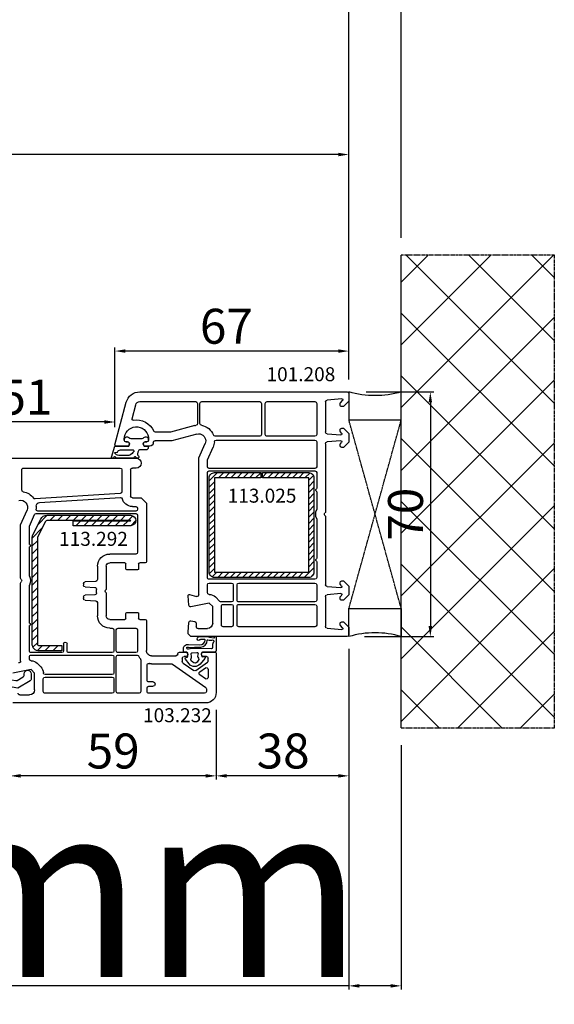
# Model space of a CAD drawing. Units: millimetres. Extents: x 13428 to 37588, y -17169 to 31.
# Drawn here: x 22442 to 22595, y -4691 to -4410 of the extents above; entities that cross this region are included whole.
import ezdxf

# ---------------------------------------------------------------- set-up
doc = ezdxf.new("R2010")
doc.units = ezdxf.units.MM
doc.linetypes.add('CENTER2', pattern=[2, 1.25, -0.25, 0.25, -0.25])
doc.linetypes.add('HIDDEN', pattern=[0.375, 0.25, -0.125])
for name, color, linetype in [('listwa', 5, 'Continuous'), ('ościeżnica', 30, 'Continuous'), ('P', 7, 'Continuous'), ('PL_CONT', 210, 'Continuous'), ('skrzydło', 1, 'Continuous'), ('VEKA_GASKET_AUSSEN', 6, 'Continuous'), ('VEKA_GASKET_INNEN', 6, 'Continuous'), ('VEKA_HATCH_REINFORCEMENT_STEEL', 6, 'Continuous'), ('VEKA_STEEL_AUSSEN', 1, 'Continuous'), ('WA_CENT', 54, 'CENTER2'), ('WA_CONT', 62, 'Continuous'), ('WA_HATCH', 56, 'Continuous'), ('WO_HIDD', 32, 'HIDDEN')]:
    doc.layers.add(name, color=color, linetype=linetype)
doc.styles.get("Standard").update_dxf_attribs({"font": 'arial.ttf'})
doc.dimstyles.new('główny', dxfattribs={"dimtxt": 10, "dimasz": 3, "dimexe": 1, "dimexo": 5, "dimgap": 2, "dimtad": 1, "dimdec": 1, "dimrnd": 0.05, "dimdsep": 46, "dimtxsty": 'Standard', "dimcen": 1.5, "dimclrd": 5, "dimclre": 5, "dimclrt": 1, "dimadec": 1, "dimazin": 2, "dimtfac": 1, "dimtdec": 1, "dimtofl": 0, "dimtmove": 0, "dimatfit": 3, "dimfxl": 1, "dimtolj": 1, "dimtzin": 0, "dimarcsym": 0})

# ---------------------------------------------------------------- blocks, each defined once
blk = doc.blocks.new('*D415')
at = {"layer": 'Defpoints', "color": 0, "transparency": 16777216}
for p in [(22536.31, -4342.78), (20936.31, -4517.62), (22536.31, -4517.62)]:
    blk.add_point(p, dxfattribs=at)
at = {"layer": 'P', "color": 5, "lineweight": -2, "transparency": 16777216}
for p, q in [((20936.31, -4512.62), (20936.31, -4341.78)), ((22536.31, -4512.62), (22536.31, -4341.78))]:
    blk.add_line(p, q, dxfattribs=at)
at = {"layer": 'P', "color": 5, "linetype": 'Continuous', "lineweight": -2, "transparency": 16777216}
blk.add_line((20939.31, -4342.78), (22533.31, -4342.78), dxfattribs=at)
at = {"layer": 'P', "color": 5, "transparency": 16777216}
for points in [[(20939.31, -4342.28), (20939.31, -4343.28), (20936.31, -4342.78)], [(22533.31, -4342.28), (22533.31, -4343.28), (22536.31, -4342.78)]]:
    blk.add_solid(points, dxfattribs=at)
at = {"layer": 'P', "color": 1, "transparency": 16777216, "insert": (21736.31, -4302.49), "char_height": 75, "attachment_point": 5}
blk.add_mtext('\\A1;W = 1600', dxfattribs=at)
blk = doc.blocks.new('*D416')
at = {"layer": 'Defpoints', "color": 0, "transparency": 16777216}
for p in [(20921.31, -4244.15), (20921.31, -4477.09), (22551.31, -4477.09)]:
    blk.add_point(p, dxfattribs=at)
at = {"layer": 'P', "color": 5, "lineweight": -2, "transparency": 16777216}
for p, q in [((20921.31, -4472.09), (20921.31, -4243.15)), ((22551.31, -4472.09), (22551.31, -4243.15))]:
    blk.add_line(p, q, dxfattribs=at)
at = {"layer": 'P', "color": 5, "linetype": 'Continuous', "lineweight": -2, "transparency": 16777216}
blk.add_line((22548.31, -4244.15), (20924.31, -4244.15), dxfattribs=at)
at = {"layer": 'P', "color": 5, "transparency": 16777216}
for points in [[(20924.31, -4243.65), (20924.31, -4244.65), (20921.31, -4244.15)], [(22548.31, -4243.65), (22548.31, -4244.65), (22551.31, -4244.15)]]:
    blk.add_solid(points, dxfattribs=at)
at = {"layer": 'P', "color": 1, "transparency": 16777216, "insert": (21736.31, -4204.65), "char_height": 75, "attachment_point": 5}
blk.add_mtext('\\A1;Wm', dxfattribs=at)
blk = doc.blocks.new('*D417')
at = {"layer": 'Defpoints', "color": 0, "transparency": 16777216}
for p in [(22536.31, -4584.71), (22551.31, -4612.25), (22551.31, -4686.1)]:
    blk.add_point(p, dxfattribs=at)
at = {"layer": 'ościeżnica', "color": 5, "lineweight": -2, "transparency": 16777216}
for p, q in [((22536.31, -4589.71), (22536.31, -4687.1)), ((22551.31, -4617.25), (22551.31, -4687.1))]:
    blk.add_line(p, q, dxfattribs=at)
at = {"layer": 'ościeżnica', "color": 5, "linetype": 'Continuous', "lineweight": -2, "transparency": 16777216}
for p, q in [((22536.31, -4686.1), (22346.42, -4686.1)), ((22548.31, -4686.1), (22539.31, -4686.1))]:
    blk.add_line(p, q, dxfattribs=at)
at = {"layer": 'ościeżnica', "color": 5, "transparency": 16777216}
for points in [[(22539.31, -4685.6), (22539.31, -4686.6), (22536.31, -4686.1)], [(22548.31, -4685.6), (22548.31, -4686.6), (22551.31, -4686.1)]]:
    blk.add_solid(points, dxfattribs=at)
at = {"layer": 'ościeżnica', "color": 1, "transparency": 16777216, "insert": (22439.39, -4658.57), "char_height": 50, "attachment_point": 5}
blk.add_mtext('\\A1;15mm', dxfattribs=at)
blk = doc.blocks.new('*D418')
at = {"layer": 'Defpoints', "color": 0, "transparency": 16777216}
for p in [(22536.31, -4516.17), (22535.81, -4586.17), (22559.64, -4586.17)]:
    blk.add_point(p, dxfattribs=at)
at = {"layer": 'ościeżnica', "color": 5, "lineweight": -2, "transparency": 16777216}
for p, q in [((22541.31, -4516.17), (22560.64, -4516.17)), ((22540.81, -4586.17), (22560.64, -4586.17))]:
    blk.add_line(p, q, dxfattribs=at)
at = {"layer": 'ościeżnica', "color": 5, "linetype": 'Continuous', "lineweight": -2, "transparency": 16777216}
blk.add_line((22559.64, -4519.17), (22559.64, -4583.17), dxfattribs=at)
at = {"layer": 'ościeżnica', "color": 5, "transparency": 16777216}
for points in [[(22559.14, -4519.17), (22560.14, -4519.17), (22559.64, -4516.17)], [(22559.14, -4583.17), (22560.14, -4583.17), (22559.64, -4586.17)]]:
    blk.add_solid(points, dxfattribs=at)
at = {"layer": 'ościeżnica', "color": 1, "transparency": 16777216, "insert": (22552.53, -4551.17), "char_height": 10, "attachment_point": 5, "rotation": 90}
blk.add_mtext('\\A1;70', dxfattribs=at)
blk = doc.blocks.new('JOIN_INSERT_15_50799326311478')
at = {"layer": 'VEKA_GASKET_AUSSEN', "linetype": 'Continuous', "lineweight": -3}
blk.add_lwpolyline([(5.23, 5.93, -0.536069), (5.33, 6.59, 0.861844), (5.16, 7.16), (2.07, 6.18, 0.327154), (2, 6.09), (2, 2.2), (1.7, 2.03, -0.57735), (0.8, 2.55), (0.8, 2.98, 0.388812), (0.34, 3.48), (0.27, 3.49, 0.677196), (-0.4, 2.16, -0.182676), (-0.2, 1.63), (-0.2, -1.63, -0.182676), (-0.4, -2.16, 0.677196), (0.27, -3.49), (0.34, -3.48, 0.388812), (0.8, -2.98), (0.8, -2.55, -0.57735), (1.7, -2.03), (2, -2.2), (2, -3.1, 0.414214), (2.3, -3.4), (2.4, -3.4, 0.414214), (3.1, -2.7), (3.1, -0.86, -0.349418), (3.33, -0.57, 0.04183), (4.18, -0.3, -0.279863), (4.48, -0.34), (4.84, -0.64, 1), (5.36, -0.03), (5.24, 0.06, -0.545869), (5.33, 0.73, 0.289179), (5.5, 1), (5.5, 5.55, 0.211428), (5.4, 5.77)], format="xyb", close=True, dxfattribs=at)
at = {"layer": 'VEKA_GASKET_INNEN', "linetype": 'Continuous', "lineweight": -3}
blk.add_lwpolyline([(3.1, 0.96, 0.623792), (3.58, 0.72, 0.103461), (4.58, 1.89, 0.125222), (4.7, 2.37), (4.7, 5.04, 0.173143), (4.47, 5.68), (4.15, 6.07, 0.301564), (3.84, 6.17), (3.73, 5.37, 0.351221), (3.1, 4.59)], format="xyb", close=True, dxfattribs=at)
blk = doc.blocks.new('JOIN_INSERT_14_50799326429358')
at = {"layer": 'VEKA_HATCH_REINFORCEMENT_STEEL', "linetype": 'Continuous'}
h = blk.add_hatch(dxfattribs=at)
h.set_pattern_fill('ANSI31', color=256, scale=10, style=0)
h.set_pattern_definition([(45, (0, 0), (-0.883883, 0.883883), [])])
edge = h.paths.add_edge_path()
edge.add_line((1.5, -15.25), (0, -15.25))
edge.add_line((0, -15.25), (0, -28.5))
edge.add_arc((1.5, -28.5), 1.5, 180, 270)
edge.add_line((1.5, -30), (28.5, -30))
edge.add_arc((28.5, -28.5), 1.5, 270, 360)
edge.add_line((30, -28.5), (30, -1.5))
edge.add_arc((28.5, -1.5), 1.5, 0, 90)
edge.add_line((28.5, 0), (1.5, 0))
edge.add_arc((1.5, -1.5), 1.5, 90, 180)
edge.add_line((0, -1.5), (0, -14.75))
edge.add_line((0, -14.75), (1.5, -14.75))
edge.add_line((1.5, -14.75), (1.5, -1.5))
edge.add_line((1.5, -1.5), (28.5, -1.5))
edge.add_line((28.5, -1.5), (28.5, -28.5))
edge.add_line((28.5, -28.5), (1.5, -28.5))
edge.add_line((1.5, -28.5), (1.5, -15.25))
at = {"layer": 'VEKA_STEEL_AUSSEN', "linetype": 'Continuous', "lineweight": -3}
blk.add_lwpolyline([(1.5, -15.25), (0, -15.25), (0, -28.5, 0.414214), (1.5, -30), (28.5, -30, 0.414214), (30, -28.5), (30, -1.5, 0.414214), (28.5, 0), (1.5, 0, 0.414214), (0, -1.5), (0, -14.75), (1.5, -14.75), (1.5, -1.5), (28.5, -1.5), (28.5, -28.5), (1.5, -28.5)], format="xyb", close=True, dxfattribs=at)
blk = doc.blocks.new('JOIN_INSERT_19_5079932616334')
at = {"layer": 'listwa', "lineweight": -3}
for points in [[(-42.28, 16.52), (-40.35, 12.39, 0.291473), (-38.17, 11), (-31, 11, -0.414214), (-30.5, 10.5), (-30.5, 10.1, 0.414214), (-28.4, 8), (-26.09, 8, -0.36397), (-25.6, 7.59), (-25.38, 6.35, -0.176327), (-25.44, 6.01), (-26.45, 4.25, -0.267949), (-26.89, 4), (-27.35, 4, 1), (-27.35, 2), (-25.73, 2, 0.267949), (-25.3, 2.25), (-23.25, 5.8), (-23.53, 7.41, -0.466308), (-23.04, 8), (-19.75, 8), (-19, 8.75), (-19, 19.72, 0.339454), (-21.96, 23.59), (-42.12, 28.99, 0.493145), (-42.5, 28.7), (-42.5, 17.53, 0.109518)], [(-40.6, 17.53, 0.109518), (-40.55, 17.32), (-38.63, 13.19, 0.291473), (-38.17, 12.9), (-30.7, 12.9, -0.414214), (-28.6, 10.8), (-28.6, 10.4, 0.414214), (-28.1, 9.9), (-21.4, 9.9, 0.414214), (-20.9, 10.4), (-20.9, 19.72, 0.339454), (-22.46, 21.75), (-39.97, 26.45, 0.493145), (-40.6, 25.96)]]:
    blk.add_lwpolyline(points, format="xyb", close=True, dxfattribs=at)
at = {"layer": 'VEKA_GASKET_AUSSEN', "lineweight": -3}
for points in [[(-42.13, 28.99), (-45.53, 30.33, 0.880947), (-45.83, 29.59), (-42.5, 26.7), (-42.5, 28.7, -0.488537)], [(-42.5, 19.89, -0.308248), (-45.36, 20.92, 0.307057), (-46.03, 19.99, 0.41082), (-44.36, 18.04), (-42.5, 18.09)]]:
    blk.add_lwpolyline(points, format="xyb", close=True, dxfattribs=at)
blk = doc.blocks.new('JOIN_INSERT_18_50799326226500')
at = {"layer": 'VEKA_GASKET_AUSSEN', "linetype": 'Continuous', "lineweight": -3}
blk.add_lwpolyline([(6.39, 6.16), (2.64, 6.16, 0.407005), (2.14, 5.67), (2.14, 2.3, -0.196092), (2.06, 2.09, -0.279112), (0.95, 2, -0.293021), (0.84, 2.18), (0.85, 2.68, 0.649451), (0.36, 2.92), (-1.29, 1.53, 0.478265), (-1.22, -1.58), (0.16, -2.65, 0.555043), (0.63, -2.47), (0.69, -2.18, -0.236612), (0.8, -2.04, -0.287294), (2.07, -2.19, -0.233327), (2.14, -2.35), (2.13, -2.9, 0.414214), (2.42, -3.2), (3.22, -3.22, 0.21943), (3.99, -2.89, 0.201975), (4.37, -1.79), (4.26, 1.51, -0.399283), (5.59, 3.01, -0.456784), (5.75, 2.86), (5.72, 1.62, -0.214538), (5.65, 1.48, 0.961226), (6.2, 0.77, 0.235303), (6.62, 1.55), (6.64, 3.07, 0.085719), (6.46, 4.21), (6.23, 5.52, -0.414214), (6.31, 5.64), (6.44, 5.66, 0.915822), (6.39, 6.16)], format="xyb", close=True, dxfattribs=at)
at = {"layer": 'VEKA_GASKET_INNEN', "linetype": 'Continuous', "lineweight": -3}
for points in [[(3.13, 4.78), (3.19, -0.42, -0.086907), (2.97, -1.76, 0.678775), (3.53, -2.24, 0.416576), (3.59, -2.03, -0.108702), (3.52, -1.79, -0.016582), (3.58, 1.72, -0.390426), (5.52, 3.61, 0.388373), (5.67, 3.76), (5.55, 4.14, -0.121097), (5.6, 4.86, 0.624233), (5.11, 5.46, -0.096146), (4.02, 5.05), (3.44, 5.07, 0.413869), (3.13, 4.78)], [(-0.74, -0.52), (-0.32, -0.98, 0.381237), (0.34, -1.06, -0.153532), (0.94, -0.87), (1.67, -1.04, 0.414214), (1.98, -0.75), (2.02, 0.65, 0.414214), (1.72, 0.96), (0.99, 0.83, -0.243258), (0.39, 1.04, 0.383307), (-0.28, 1), (-0.71, 0.7, 0.209151), (-1, 0.1, 0.210144)]]:
    blk.add_lwpolyline(points, format="xyb", close=True, dxfattribs=at)
blk = doc.blocks.new('JOIN_INSERT_17_50799326219169')
at = {"layer": 'VEKA_HATCH_REINFORCEMENT_STEEL'}
h = blk.add_hatch(dxfattribs=at)
h.set_pattern_fill('ANSI31', color=256, scale=0.5, style=0)
edge = h.paths.add_edge_path()
edge.add_line((36.8, 0), (6.47, 0))
edge.add_arc((6.47, -2), 2, 90, 116.5651)
edge.add_line((5.58, -0.21), (1.11, -2.45))
edge.add_arc((2, -4.24), 2, 116.5651, 180)
edge.add_line((0, -4.24), (0, -28.2))
edge.add_arc((1.5, -28.2), 1.5, 180, 360)
edge.add_line((3, -28.2), (3, -11.7))
edge.add_line((3, -11.7), (1.55, -11.7))
edge.add_line((1.55, -11.7), (1.55, -28.2))
edge.add_arc((1.52, -28.2), 0.0229, 176.1231, 360, ccw=False)
edge.add_line((1.5, -28.2), (1.5, -4.24))
edge.add_arc((2, -4.24), 0.5, 116.5651, 180, ccw=False)
edge.add_line((1.78, -3.79), (6.25, -1.55))
edge.add_arc((6.47, -2), 0.5, 90, 116.5651, ccw=False)
edge.add_line((6.47, -1.5), (36.8, -1.5))
edge.add_arc((36.8, -2), 0.5, 0, 90, ccw=False)
edge.add_line((37.3, -2), (37.3, -8.5))
edge.add_line((37.3, -8.5), (38.8, -8.5))
edge.add_line((38.8, -8.5), (38.8, -2))
edge.add_arc((36.8, -2), 2, 360, 450)
at = {"layer": 'VEKA_STEEL_AUSSEN', "lineweight": -3}
blk.add_lwpolyline([(36.8, 0), (6.47, 0, 0.116434), (5.58, -0.21), (1.11, -2.45, 0.284079), (0, -4.24), (0, -28.2, 1), (3, -28.2), (3, -11.7), (1.55, -11.7), (1.55, -28.2, -1.034417), (1.5, -28.2), (1.5, -4.24, -0.284079), (1.78, -3.79), (6.25, -1.55, -0.116434), (6.47, -1.5), (36.8, -1.5, -0.414214), (37.3, -2), (37.3, -8.5), (38.8, -8.5), (38.8, -2, 0.414214)], format="xyb", close=True, dxfattribs=at)
blk = doc.blocks.new('*D429')
at = {"layer": 'Defpoints', "color": 0, "transparency": 16777216}
for p in [(22469.32, -4504.5), (22536.31, -4516.67), (22469.32, -4531.29)]:
    blk.add_point(p, dxfattribs=at)
at = {"layer": 'ościeżnica', "color": 5, "lineweight": -2, "transparency": 16777216}
for p, q in [((22469.32, -4526.29), (22469.32, -4503.5)), ((22536.31, -4511.67), (22536.31, -4503.5))]:
    blk.add_line(p, q, dxfattribs=at)
at = {"layer": 'ościeżnica', "color": 5, "linetype": 'Continuous', "lineweight": -2, "transparency": 16777216}
blk.add_line((22533.31, -4504.5), (22472.32, -4504.5), dxfattribs=at)
at = {"layer": 'ościeżnica', "color": 5, "transparency": 16777216}
for points in [[(22472.32, -4504), (22472.32, -4505), (22469.32, -4504.5)], [(22533.31, -4504), (22533.31, -4505), (22536.31, -4504.5)]]:
    blk.add_solid(points, dxfattribs=at)
at = {"layer": 'ościeżnica', "color": 1, "transparency": 16777216, "insert": (22501.23, -4497.4), "char_height": 10, "attachment_point": 5}
blk.add_mtext('\\A1;67', dxfattribs=at)
blk = doc.blocks.new('*D430')
at = {"layer": 'Defpoints', "color": 0, "transparency": 16777216}
for p in [(22418.32, -4524.79), (22469.32, -4531.29), (22418.32, -4550.29)]:
    blk.add_point(p, dxfattribs=at)
at = {"layer": 'ościeżnica', "color": 5, "lineweight": -2, "transparency": 16777216}
for p, q in [((22418.32, -4545.29), (22418.32, -4523.79)), ((22469.32, -4526.29), (22469.32, -4523.79))]:
    blk.add_line(p, q, dxfattribs=at)
at = {"layer": 'ościeżnica', "color": 5, "linetype": 'Continuous', "lineweight": -2, "transparency": 16777216}
blk.add_line((22466.32, -4524.79), (22421.32, -4524.79), dxfattribs=at)
at = {"layer": 'ościeżnica', "color": 5, "transparency": 16777216}
for points in [[(22421.32, -4524.29), (22421.32, -4525.29), (22418.32, -4524.79)], [(22466.32, -4524.29), (22466.32, -4525.29), (22469.32, -4524.79)]]:
    blk.add_solid(points, dxfattribs=at)
at = {"layer": 'ościeżnica', "color": 1, "transparency": 16777216, "insert": (22443.82, -4517.68), "char_height": 10, "attachment_point": 5}
blk.add_mtext('\\A1;51', dxfattribs=at)
blk = doc.blocks.new('*D431')
at = {"layer": 'Defpoints', "color": 0, "transparency": 16777216}
for p in [(22536.31, -4584.71), (22498.31, -4602.17), (22498.31, -4626.02)]:
    blk.add_point(p, dxfattribs=at)
at = {"layer": 'ościeżnica', "color": 5, "lineweight": -2, "transparency": 16777216}
for p, q in [((22536.31, -4589.71), (22536.31, -4627.02)), ((22498.31, -4607.17), (22498.31, -4627.02))]:
    blk.add_line(p, q, dxfattribs=at)
at = {"layer": 'ościeżnica', "color": 5, "linetype": 'Continuous', "lineweight": -2, "transparency": 16777216}
blk.add_line((22533.31, -4626.02), (22501.31, -4626.02), dxfattribs=at)
at = {"layer": 'ościeżnica', "color": 5, "transparency": 16777216}
for points in [[(22501.31, -4625.52), (22501.31, -4626.52), (22498.31, -4626.02)], [(22533.31, -4625.52), (22533.31, -4626.52), (22536.31, -4626.02)]]:
    blk.add_solid(points, dxfattribs=at)
at = {"layer": 'ościeżnica', "color": 1, "transparency": 16777216, "insert": (22517.49, -4618.91), "char_height": 10, "attachment_point": 5}
blk.add_mtext('\\A1;38', dxfattribs=at)
blk = doc.blocks.new('*D432')
at = {"layer": 'Defpoints', "color": 0, "transparency": 16777216}
for p in [(22498.31, -4602.17), (22439.31, -4604.42), (22439.31, -4626.02)]:
    blk.add_point(p, dxfattribs=at)
at = {"layer": 'ościeżnica', "color": 5, "lineweight": -2, "transparency": 16777216}
for p, q in [((22498.31, -4607.17), (22498.31, -4627.02)), ((22439.31, -4609.42), (22439.31, -4627.02))]:
    blk.add_line(p, q, dxfattribs=at)
at = {"layer": 'ościeżnica', "color": 5, "linetype": 'Continuous', "lineweight": -2, "transparency": 16777216}
blk.add_line((22495.31, -4626.02), (22442.31, -4626.02), dxfattribs=at)
at = {"layer": 'ościeżnica', "color": 5, "transparency": 16777216}
for points in [[(22442.31, -4625.52), (22442.31, -4626.52), (22439.31, -4626.02)], [(22495.31, -4625.52), (22495.31, -4626.52), (22498.31, -4626.02)]]:
    blk.add_solid(points, dxfattribs=at)
at = {"layer": 'ościeżnica', "color": 1, "transparency": 16777216, "insert": (22468.81, -4618.91), "char_height": 10, "attachment_point": 5}
blk.add_mtext('\\A1;59', dxfattribs=at)
blk = doc.blocks.new('*D360')
at = {"layer": 'Defpoints', "color": 0, "transparency": 16777216}
for p in [(21736.31, -4448.27), (22536.31, -4517.62), (21736.31, -4518.17)]:
    blk.add_point(p, dxfattribs=at)
at = {"layer": 'P', "color": 5, "lineweight": -2, "transparency": 16777216}
for p, q in [((21736.31, -4513.17), (21736.31, -4447.27)), ((22536.31, -4512.62), (22536.31, -4447.27))]:
    blk.add_line(p, q, dxfattribs=at)
at = {"layer": 'P', "color": 5, "linetype": 'Continuous', "lineweight": -2, "transparency": 16777216}
blk.add_line((22533.31, -4448.27), (21739.31, -4448.27), dxfattribs=at)
at = {"layer": 'P', "color": 5, "transparency": 16777216}
for points in [[(21739.31, -4447.77), (21739.31, -4448.77), (21736.31, -4448.27)], [(22533.31, -4447.77), (22533.31, -4448.77), (22536.31, -4448.27)]]:
    blk.add_solid(points, dxfattribs=at)
at = {"layer": 'P', "color": 1, "transparency": 16777216, "insert": (22136.31, -4407.98), "char_height": 75, "attachment_point": 5}
blk.add_mtext('\\A1;W2 = 800', dxfattribs=at)

msp = doc.modelspace()

# ---------------------------------------------------------------- hatches: boundary and pattern name
at = {"layer": 'WA_HATCH'}
h = msp.add_hatch(dxfattribs=at)
h.set_pattern_fill('ANSI37', color=256, scale=4, angle=-180, style=0)
h.set_pattern_definition([(225, (22555.857, -4300.612), (8.98026, -8.98026), []), (315, (22555.857, -4300.612), (8.98026, 8.98026), [])])
h.paths.add_polyline_path([(22551.31, -4612.25), (22595.15, -4612.25), (22595.15, -4477.09), (22551.31, -4477.09)])

# ---------------------------------------------------------------- linework, layer by layer
at = {"layer": 'ościeżnica', "lineweight": -3}
for p, q in [((22476.44, -4516.17), (22535.81, -4516.17)), ((22536.31, -4516.67), (22536.31, -4518.57)), ((22469.32, -4531.29), (22472.58, -4519.13)), ((22474.21, -4523.87), (22475.28, -4519.86)), ((22476.44, -4518.97), (22492.46, -4518.97)), ((22492.96, -4519.47), (22492.96, -4525.24)), ((22493.66, -4525.24), (22493.66, -4519.47)), ((22494.16, -4518.97), (22510.77, -4518.97)), ((22511.27, -4519.47), (22511.27, -4528.37)), ((22512.37, -4528.37), (22512.37, -4519.47)), ((22512.87, -4518.97), (22526.61, -4518.97)), ((22527.11, -4519.47), (22527.11, -4528.37)), ((22529.61, -4519.04), (22529.61, -4527.63)), ((22534.28, -4518.17), (22530.07, -4518.54)), ((22533.81, -4519.87), (22533.81, -4519.47)), ((22533.87, -4519.33), (22534.52, -4518.68)), ((22534.81, -4520.37), (22534.31, -4520.37)), ((22536.31, -4518.87), (22534.81, -4520.37)), ((22536.31, -4518.57), (22536.31, -4518.87)), ((22492.15, -4525.82), (22485.25, -4527.67)), ((22534.31, -4526.57), (22534.81, -4526.57)), ((22534.81, -4526.57), (22536.31, -4528.07)), ((22485.25, -4527.67), (22480.92, -4527.67)), ((22492.79, -4528.24), (22485.58, -4530.17)), ((22510.77, -4528.87), (22497.98, -4528.87)), ((22526.61, -4528.87), (22512.87, -4528.87)), ((22530.07, -4528.13), (22533.98, -4528.47)), ((22533.81, -4527.46), (22533.81, -4527.07)), ((22534.22, -4527.96), (22533.87, -4527.61)), ((22536.31, -4528.07), (22536.31, -4530.57)), ((22473.26, -4531.67), (22469.61, -4531.67)), ((22471.96, -4529.67), (22471.96, -4529.97)), ((22472.46, -4530.47), (22472.91, -4530.47)), ((22473.43, -4531.37), (22473.26, -4531.67)), ((22477.66, -4531.67), (22477.49, -4531.37)), ((22479.31, -4531.67), (22477.66, -4531.67)), ((22478.01, -4530.47), (22478.46, -4530.47)), ((22478.96, -4529.97), (22478.96, -4529.67)), ((22485.58, -4530.17), (22480.81, -4530.17)), ((22493.35, -4535.07), (22495.14, -4530.97)), ((22495.85, -4535.59), (22497.44, -4531.97)), ((22498.3, -4529.97), (22526.61, -4529.97)), ((22527.11, -4530.47), (22527.11, -4537.57)), ((22529.61, -4531.01), (22529.61, -4550.45)), ((22533.98, -4530.16), (22530.07, -4530.51)), ((22533.81, -4531.57), (22533.81, -4531.17)), ((22533.87, -4531.03), (22534.22, -4530.68)), ((22534.81, -4532.07), (22534.31, -4532.07)), ((22536.31, -4530.57), (22534.81, -4532.07)), ((22493.31, -4574.23), (22493.31, -4535.27)), ((22495.81, -4537.57), (22495.81, -4535.79)), ((22495.81, -4569.27), (22495.81, -4539.27)), ((22526.61, -4538.07), (22496.31, -4538.07)), ((22496.31, -4538.77), (22526.61, -4538.77)), ((22527.11, -4539.27), (22527.11, -4543.75)), ((22527.11, -4544.79), (22527.11, -4549.86)), ((22529.61, -4551.88), (22529.61, -4571.33)), ((22527.11, -4552.48), (22527.11, -4563.75)), ((22527.11, -4564.79), (22527.11, -4569.27)), ((22495.81, -4573.6), (22495.81, -4571.37)), ((22526.61, -4569.77), (22496.31, -4569.77)), ((22496.31, -4570.87), (22502.71, -4570.87)), ((22503.21, -4571.37), (22503.21, -4575.77)), ((22504.31, -4575.77), (22504.31, -4571.37)), ((22504.81, -4570.87), (22526.61, -4570.87)), ((22527.11, -4571.37), (22527.11, -4575.77)), ((22533.81, -4571.16), (22533.81, -4570.77)), ((22534.22, -4571.66), (22533.87, -4571.31)), ((22534.31, -4570.27), (22534.81, -4570.27)), ((22534.81, -4570.27), (22536.31, -4571.77)), ((22490.69, -4574.18), (22492.68, -4574.71)), ((22530.07, -4571.83), (22533.98, -4572.17)), ((22533.98, -4573.86), (22530.07, -4574.21)), ((22533.87, -4574.73), (22534.22, -4574.38)), ((22536.31, -4574.27), (22534.81, -4575.77)), ((22536.31, -4571.77), (22536.31, -4574.27)), ((22490.49, -4577.2), (22490.31, -4574.49)), ((22496.31, -4576.6), (22491.09, -4577.66)), ((22497.31, -4577.6), (22496.31, -4576.6)), ((22499.37, -4576.12), (22498.08, -4574.83)), ((22502.71, -4576.27), (22499.73, -4576.27)), ((22500.31, -4576.97), (22502.71, -4576.97)), ((22526.61, -4576.27), (22504.81, -4576.27)), ((22504.81, -4576.97), (22526.61, -4576.97)), ((22529.61, -4574.71), (22529.61, -4583.3)), ((22533.81, -4575.27), (22533.81, -4574.87)), ((22534.81, -4575.77), (22534.31, -4575.77)), ((22497.31, -4582.37), (22497.31, -4577.6)), ((22499.81, -4582.87), (22499.81, -4577.47)), ((22503.21, -4577.47), (22503.21, -4582.87)), ((22504.31, -4582.87), (22504.31, -4577.47)), ((22527.11, -4577.47), (22527.11, -4582.87)), ((22490.31, -4584.92), (22490.5, -4582.13)), ((22491.08, -4581.68), (22492.2, -4581.87)), ((22492.61, -4582.36), (22492.61, -4583.37)), ((22533.81, -4582.86), (22533.81, -4582.47)), ((22534.31, -4581.97), (22534.81, -4581.97)), ((22534.81, -4581.97), (22536.31, -4583.47)), ((22490.31, -4585.42), (22490.31, -4584.92)), ((22491.06, -4586.17), (22490.31, -4585.42)), ((22493.11, -4583.87), (22495.81, -4583.87)), ((22502.71, -4583.37), (22500.31, -4583.37)), ((22526.61, -4583.37), (22504.81, -4583.37)), ((22530.07, -4583.8), (22534.28, -4584.17)), ((22534.52, -4583.66), (22533.87, -4583.01)), ((22536.31, -4583.47), (22536.31, -4583.76)), ((22536.31, -4583.76), (22536.31, -4585.67)), ((22535.81, -4586.17), (22491.06, -4586.17))]:
    msp.add_line(p, q, dxfattribs=at)
at = {"layer": 'ościeżnica', "lineweight": -3, "extrusion": (0, 0, -1)}
for centre, major_axis, start_param, end_param in [((22476.44, -4520.17), (2.83, -2.83), 2.617994, 3.926991), ((22535.81, -4516.67), (0.354, 0.354), 5.497787, 7.068583), ((22476.44, -4520.17), (0.849, -0.849), 2.617994, 3.926991), ((22492.46, -4519.47), (0.354, 0.354), 5.497787, 7.068583), ((22494.16, -4519.47), (0.354, -0.354), 2.356194, 3.926991), ((22510.77, -4519.47), (0.354, 0.354), 5.497787, 7.068583), ((22512.87, -4519.47), (0.354, -0.354), 2.356194, 3.926991), ((22526.61, -4519.47), (0.354, 0.354), 5.497787, 7.068583), ((22530.11, -4519.04), (0.354, 0.354), 3.926991, 5.410521), ((22534.01, -4519.47), (0.141, 0.141), 3.926991, 4.712389), ((22534.31, -4519.87), (0.354, 0.354), 2.356194, 3.926991), ((22534.31, -4518.47), (0.212, 0.212), 5.410521, 7.853982), ((22475.46, -4529.67), (2.47, -2.47), 2.356194, 5.351169), ((22474.5, -4523.95), (0.212, 0.212), 2.189355, 4.18879), ((22475.46, -4529.67), (3.89, 3.89), 5.330947, 6.638808), ((22493.31, -4530.17), (3.18, -3.18), 3.665191, 3.756161), ((22492.46, -4525.24), (0.354, -0.354), -0.785398, 0.614568), ((22494.16, -4525.24), (0.354, 0.354), 2.527024, 3.926991), ((22493.31, -4530.17), (3.18, 3.18), 5.668617, 6.700316), ((22534.31, -4527.07), (0.354, -0.354), 2.356194, 3.926991), ((22475.46, -4529.67), (2.47, 2.47), 0.63878, 0.785398), ((22480.92, -4527.17), (0.354, -0.354), 0.785398, 1.926419), ((22493.31, -4530.17), (1.41, -1.41), 3.665191, 5.497787), ((22497.98, -4528.37), (0.354, 0.354), 2.356194, 3.558723), ((22510.77, -4528.37), (0.354, -0.354), -0.785398, 0.785398), ((22512.87, -4528.37), (0.354, 0.354), 2.356194, 3.926991), ((22526.61, -4528.37), (0.354, -0.354), -0.785398, 0.785398), ((22530.11, -4527.63), (0.354, -0.354), 0.872665, 2.356194), ((22534.01, -4527.46), (0.141, -0.141), 1.570796, 2.356194), ((22534.01, -4528.17), (0.212, 0.212), 6.283185, 8.726646), ((22469.61, -4531.37), (0.212, -0.212), 0.785398, 2.617994), ((22472.46, -4529.97), (0.354, -0.354), 0.785398, 2.356194), ((22472.91, -4531.07), (0.424, 0.424), 5.497787, 7.592182), ((22478.01, -4531.07), (0.424, -0.424), 1.832596, 3.926991), ((22478.46, -4529.97), (0.354, 0.354), 0.785398, 2.356194), ((22479.31, -4530.67), (0.707, 0.707), 0.785398, 2.356194), ((22480.81, -4530.67), (0.354, -0.354), 2.356194, 3.926991), ((22493.31, -4530.17), (1.41, -1.41), -0.785398, -0.373881), ((22493.31, -4530.17), (3.18, 3.18), 0.845434, 1.196915), ((22498.3, -4530.47), (0.354, -0.354), 2.416231, 3.926991), ((22526.61, -4530.47), (0.354, 0.354), 5.497787, 7.068583), ((22530.11, -4531.01), (0.354, 0.354), 3.926991, 5.410521), ((22534.01, -4531.17), (0.141, 0.141), 3.926991, 4.712389), ((22534.31, -4531.57), (0.354, -0.354), 0.785398, 2.356194), ((22534.01, -4530.46), (0.212, -0.212), 3.839724, 6.283185), ((22493.81, -4535.27), (0.354, -0.354), 2.356194, 2.767711), ((22496.31, -4535.79), (0.354, -0.354), 2.356194, 2.767711), ((22496.31, -4537.57), (0.354, -0.354), 0.785398, 2.356194), ((22526.61, -4537.57), (0.354, 0.354), 0.785398, 2.356194), ((22496.31, -4539.27), (0.354, 0.354), 3.926991, 5.497787), ((22526.61, -4539.27), (0.354, -0.354), 3.926991, 5.497787), ((22527.11, -4544.27), (0.212, 0.212), 2.879794, 4.974188), ((22526.81, -4543.75), (0.212, -0.212), -0.785398, 0.261799), ((22526.81, -4544.79), (0.212, 0.212), 6.021386, 7.068583), ((22529.81, -4551.17), (2.12, 2.12), 3.475964, 4.378018), ((22529.81, -4551.17), (0.354, 0.354), 3.131592, 4.72239), ((22529.11, -4550.45), (0.354, 0.354), 0.785398, 1.580797), ((22529.11, -4551.88), (0.354, -0.354), 4.702388, 5.497787), ((22527.11, -4564.27), (0.212, 0.212), 2.879794, 4.974188), ((22526.81, -4563.75), (0.212, -0.212), -0.785398, 0.261799), ((22526.81, -4564.79), (0.212, 0.212), 6.021386, 7.068583), ((22496.31, -4569.27), (0.354, 0.354), 2.356194, 3.926991), ((22496.31, -4571.37), (0.354, 0.354), 3.926991, 5.497787), ((22502.71, -4571.37), (0.354, -0.354), 3.926991, 5.497787), ((22504.81, -4571.37), (0.354, 0.354), 3.926991, 5.497787), ((22526.61, -4569.27), (0.354, -0.354), -0.785398, 0.785398), ((22526.61, -4571.37), (0.354, -0.354), 3.926991, 5.497787), ((22530.11, -4571.33), (0.354, -0.354), 0.872665, 2.356194), ((22534.31, -4570.77), (0.354, 0.354), 3.926991, 5.497787), ((22534.01, -4571.16), (0.141, -0.141), 1.570796, 2.356194), ((22490.61, -4574.47), (0.212, -0.212), 2.289872, 4.18879), ((22492.81, -4574.23), (0.354, 0.354), 0.785398, 2.617994), ((22496.31, -4573.6), (0.354, -0.354), 0.785398, 2.356194), ((22496.31, -4576.6), (1.77, 1.77), 5.497787, 6.283185), ((22530.11, -4574.71), (0.354, -0.354), 2.356194, 3.839724), ((22534.01, -4571.87), (0.212, 0.212), 6.283185, 8.726646), ((22534.01, -4574.16), (0.212, -0.212), 3.839724, 6.283185), ((22490.99, -4577.17), (0.354, 0.354), 2.155482, 3.860668), ((22499.73, -4575.77), (0.354, -0.354), 0.785398, 1.570796), ((22500.31, -4577.47), (0.354, -0.354), 2.356194, 3.926991), ((22502.71, -4575.77), (0.354, -0.354), -0.785398, 0.785398), ((22502.71, -4577.47), (0.354, 0.354), 5.497787, 7.068583), ((22504.81, -4575.77), (0.354, 0.354), 2.356194, 3.926991), ((22504.81, -4577.47), (0.354, -0.354), 2.356194, 3.926991), ((22526.61, -4575.77), (0.354, -0.354), -0.785398, 0.785398), ((22526.61, -4577.47), (0.354, 0.354), 5.497787, 7.068583), ((22534.01, -4574.87), (0.141, 0.141), 3.926991, 4.712389), ((22534.31, -4575.27), (0.354, 0.354), 2.356194, 3.926991), ((22490.99, -4582.17), (0.354, -0.354), 2.422517, 3.926991), ((22490.99, -4582.17), (0.354, -0.354), 3.926991, 4.101524), ((22492.11, -4582.36), (0.354, 0.354), 5.67232, 7.068583), ((22495.81, -4582.37), (1.06, -1.06), -0.785398, 0.785398), ((22500.31, -4582.87), (0.354, 0.354), 2.356194, 3.926991), ((22502.71, -4582.87), (0.354, -0.354), -0.785398, 0.785398), ((22504.81, -4582.87), (0.354, 0.354), 2.356194, 3.926991), ((22526.61, -4582.87), (0.354, -0.354), -0.785398, 0.785398), ((22534.31, -4582.47), (0.354, -0.354), 2.356194, 3.926991), ((22534.01, -4582.86), (0.141, -0.141), 1.570796, 2.356194), ((22493.11, -4583.37), (0.354, 0.354), 2.356194, 3.926991), ((22530.11, -4583.3), (0.354, -0.354), 0.872665, 2.356194), ((22534.31, -4583.87), (0.212, -0.212), -1.570796, 0.872665), ((22535.81, -4585.67), (0.354, -0.354), -0.785398, 0.785398)]:
    msp.add_ellipse(centre, major_axis=major_axis, ratio=1, start_param=start_param, end_param=end_param, dxfattribs=at)
at = {"layer": 'PL_CONT'}
for points in [[(22536.31, -4516.17), (22536.31, -4524.17), (22536.31, -4524.17), (22551.31, -4524.17), (22551.31, -4524.17), (22551.31, -4516.17, -0.143486)], [(22536.31, -4586.17), (22536.31, -4578.17), (22536.31, -4578.17), (22551.31, -4578.17), (22551.31, -4578.17), (22551.31, -4586.17, 0.143486)]]:
    msp.add_lwpolyline(points, format="xyb", close=True, dxfattribs=at)
at = {"layer": 'skrzydło', "lineweight": -3}
for p, q in [((22425.44, -4535.17), (22475.41, -4535.17)), ((22442.66, -4544.24), (22442.66, -4538.47)), ((22443.16, -4537.97), (22470.81, -4537.97)), ((22471.31, -4538.47), (22471.31, -4544.75)), ((22473.81, -4538.47), (22473.81, -4545.97)), ((22475.41, -4537.97), (22474.31, -4537.97)), ((22470.84, -4545.25), (22446.43, -4546.79)), ((22447.74, -4547.81), (22470.89, -4546.35)), ((22474.31, -4546.47), (22476.81, -4546.47)), ((22474.31, -4548.97), (22475.31, -4548.97)), ((22476.81, -4546.47), (22478.31, -4547.97)), ((22478.31, -4547.97), (22478.31, -4564.77)), ((22442.31, -4554.17), (22444.14, -4549.97)), ((22444.85, -4554.59), (22446.3, -4551.27)), ((22446.76, -4550.97), (22475.31, -4550.97)), ((22475.31, -4550.27), (22447.27, -4550.27)), ((22475.81, -4549.47), (22475.81, -4549.77)), ((22475.81, -4551.47), (22475.81, -4562.07)), ((22442.31, -4569.45), (22442.31, -4554.17)), ((22444.81, -4559.87), (22444.81, -4554.79)), ((22444.81, -4568.86), (22444.81, -4560.47)), ((22475.31, -4562.57), (22467.81, -4562.57)), ((22472.11, -4565.07), (22467.81, -4565.07)), ((22472.41, -4566.77), (22472.41, -4565.37)), ((22476.11, -4565.37), (22476.11, -4566.77)), ((22478.01, -4565.07), (22476.41, -4565.07)), ((22464.31, -4566.07), (22464.31, -4569.88)), ((22466.81, -4566.07), (22466.81, -4572.71)), ((22475.81, -4567.07), (22472.71, -4567.07)), ((22442.31, -4593.23), (22442.31, -4570.88)), ((22444.81, -4582.37), (22444.81, -4571.48)), ((22460.31, -4571.04), (22460.31, -4571.47)), ((22463.84, -4570.38), (22460.78, -4570.54)), ((22460.78, -4571.97), (22463.58, -4572.12)), ((22463.58, -4574.22), (22460.78, -4574.36)), ((22466.81, -4573.63), (22466.81, -4580.27)), ((22460.31, -4574.86), (22460.31, -4575.29)), ((22460.78, -4575.79), (22463.84, -4575.95)), ((22464.31, -4576.45), (22464.31, -4580.27)), ((22472.41, -4580.97), (22472.41, -4579.57)), ((22472.71, -4579.27), (22475.81, -4579.27)), ((22476.11, -4579.57), (22476.11, -4580.97)), ((22467.81, -4581.27), (22472.11, -4581.27)), ((22476.41, -4581.27), (22478.01, -4581.27)), ((22478.31, -4581.57), (22478.31, -4590.17)), ((22444.81, -4590.27), (22444.81, -4582.97)), ((22467.81, -4583.77), (22468.51, -4583.77)), ((22469.01, -4584.27), (22469.01, -4590.27)), ((22469.71, -4590.27), (22469.71, -4584.27)), ((22470.21, -4583.77), (22475.31, -4583.77)), ((22475.81, -4584.27), (22475.81, -4590.27)), ((22454.61, -4588.27), (22454.61, -4590.27)), ((22455.61, -4590.27), (22455.61, -4588.27)), ((22454.11, -4590.77), (22445.31, -4590.77)), ((22468.51, -4590.77), (22456.11, -4590.77)), ((22475.31, -4590.77), (22470.21, -4590.77)), ((22487.81, -4590.67), (22489.96, -4590.67)), ((22489.96, -4590.67), (22490.13, -4590.97)), ((22494.19, -4590.97), (22494.36, -4590.67)), ((22494.36, -4590.67), (22498.01, -4590.67)), ((22498.31, -4590.97), (22498.31, -4602.17)), ((22444.81, -4592.6), (22444.81, -4591.97)), ((22445.31, -4591.47), (22468.51, -4591.47)), ((22448.08, -4594.83), (22447.08, -4593.83)), ((22469.01, -4591.97), (22469.01, -4596.57)), ((22469.71, -4601.87), (22469.71, -4591.97)), ((22470.21, -4591.47), (22475.69, -4591.47)), ((22476.71, -4592.87), (22476.71, -4601.87)), ((22479.81, -4591.67), (22486.81, -4591.67)), ((22479.81, -4593.97), (22485.49, -4593.97)), ((22485.78, -4594.06), (22495.3, -4600.72)), ((22488.61, -4592.37), (22488.61, -4593.34)), ((22488.82, -4593.75), (22491.87, -4595.89)), ((22489.61, -4591.87), (22489.11, -4591.87)), ((22492.45, -4595.89), (22495.8, -4593.54)), ((22495.51, -4591.87), (22494.71, -4591.87)), ((22496.01, -4593.13), (22496.01, -4592.37)), ((22445.31, -4595.6), (22440.09, -4596.66)), ((22446.31, -4596.6), (22445.31, -4595.6)), ((22446.31, -4601.37), (22446.31, -4596.6)), ((22478.51, -4598.67), (22478.51, -4594.4)), ((22493.62, -4596.29), (22495.22, -4595.16)), ((22496.01, -4595.57), (22496.01, -4597.82)), ((22448.81, -4601.87), (22448.81, -4598.27)), ((22468.51, -4597.07), (22449.31, -4597.07)), ((22449.31, -4597.77), (22468.51, -4597.77)), ((22469.01, -4598.27), (22469.01, -4601.87)), ((22480.31, -4599.17), (22479.01, -4599.17)), ((22480.81, -4599.87), (22480.81, -4599.67)), ((22495.22, -4598.23), (22493.62, -4597.11)), ((22468.51, -4602.37), (22449.31, -4602.37)), ((22476.21, -4602.37), (22470.21, -4602.37)), ((22478.51, -4601.87), (22478.51, -4600.87)), ((22479.01, -4600.37), (22480.31, -4600.37)), ((22495.01, -4602.37), (22479.01, -4602.37)), ((22495.51, -4601.13), (22495.51, -4601.87)), ((22495.31, -4605.17), (22440.06, -4605.17)), ((22442.11, -4602.87), (22444.81, -4602.87))]:
    msp.add_line(p, q, dxfattribs=at)
at = {"layer": 'skrzydło', "lineweight": -3, "extrusion": (0, 0, -1)}
for centre, major_axis, start_param, end_param in [((22475.41, -4536.57), (0.99, -0.99), 3.926991, 7.068583), ((22443.16, -4538.47), (0.354, -0.354), 2.356194, 3.926991), ((22470.81, -4538.47), (0.354, 0.354), 5.497787, 7.068583), ((22474.31, -4538.47), (0.354, -0.354), 2.356194, 3.926991), ((22443.16, -4544.24), (0.354, 0.354), 2.527024, 3.926991), ((22442.31, -4549.17), (3.18, 3.18), 5.668617, 6.454362), ((22470.81, -4544.75), (0.354, -0.354), -0.785398, 0.722489), ((22474.31, -4545.97), (0.354, -0.354), 0.785398, 2.356194), ((22442.31, -4549.17), (1.41, -1.41), 3.665191, 5.909304), ((22446.4, -4546.29), (0.354, -0.354), 0.722489, 1.741973), ((22447.8, -4548.8), (0.707, -0.707), 2.289826, 3.864082), ((22442.31, -4549.17), (3.18, 3.18), 0.719029, 0.905688), ((22470.92, -4546.85), (0.354, 0.354), 5.434878, 6.815129), ((22474.31, -4545.97), (2.12, -2.12), 0.785398, 2.10274), ((22475.31, -4549.47), (0.354, 0.354), 5.497787, 7.068583), ((22446.76, -4551.47), (0.354, -0.354), 2.767711, 3.926991), ((22447.27, -4549.77), (0.354, 0.354), 2.356194, 4.047281), ((22475.31, -4549.77), (0.354, -0.354), -0.785398, 0.785398), ((22475.31, -4551.47), (0.354, 0.354), 5.497787, 7.068583), ((22445.31, -4554.79), (0.354, -0.354), 2.356194, 2.767711), ((22444.81, -4560.17), (0.212, -0.212), 3.926991, 7.068583), ((22467.81, -4566.07), (2.47, 2.47), 3.926991, 5.497787), ((22475.31, -4562.07), (0.354, 0.354), 0.785398, 2.356194), ((22467.81, -4566.07), (0.707, 0.707), 3.926991, 5.497787), ((22472.11, -4565.37), (0.212, -0.212), 3.926991, 5.497787), ((22476.41, -4565.37), (0.212, 0.212), 3.926991, 5.497787), ((22478.01, -4564.77), (0.212, 0.212), 0.785398, 2.356194), ((22472.71, -4566.77), (0.212, -0.212), 0.785398, 2.356194), ((22475.81, -4566.77), (0.212, 0.212), 0.785398, 2.356194), ((22442.81, -4569.45), (0.354, -0.354), 1.560796, 2.356194), ((22442.81, -4570.88), (0.354, 0.354), 3.926991, 4.72239), ((22442.11, -4570.17), (0.354, 0.354), 6.273185, 7.863982), ((22442.11, -4570.17), (2.12, 2.12), 0.334371, 1.236425), ((22460.81, -4571.04), (0.354, 0.354), 3.926991, 5.445427), ((22460.81, -4571.47), (0.354, -0.354), 0.837758, 2.356194), ((22463.81, -4569.88), (0.354, 0.354), 0.785398, 2.303835), ((22460.81, -4574.86), (0.354, 0.354), 3.926991, 5.445427), ((22463.55, -4572.62), (0.354, 0.354), 5.550147, 7.217668), ((22463.55, -4573.72), (0.354, -0.354), -0.934482, 0.733038), ((22467.21, -4573.17), (2.26, -2.26), 2.20711, 2.505279), ((22467.01, -4573.17), (0.354, 0.354), 2.767711, 5.08627), ((22460.81, -4575.29), (0.354, -0.354), 0.837758, 2.356194), ((22463.81, -4576.45), (0.354, -0.354), 3.979351, 5.497787), ((22472.71, -4579.57), (0.212, 0.212), 3.926991, 5.497787), ((22475.81, -4579.57), (0.212, -0.212), 3.926991, 5.497787), ((22444.81, -4582.67), (0.212, -0.212), 3.926991, 7.068583), ((22467.81, -4580.27), (2.47, 2.47), 2.356194, 3.926991), ((22467.81, -4580.27), (0.707, -0.707), 0.785398, 2.356194), ((22472.11, -4580.97), (0.212, 0.212), 0.785398, 2.356194), ((22476.41, -4580.97), (0.212, -0.212), 0.785398, 2.356194), ((22478.01, -4581.57), (0.212, -0.212), 3.926991, 5.497787), ((22468.51, -4584.27), (0.354, -0.354), 3.926991, 5.497787), ((22470.21, -4584.27), (0.354, 0.354), 3.926991, 5.497787), ((22475.31, -4584.27), (0.354, -0.354), 3.926991, 5.497787), ((22455.11, -4588.27), (0.354, 0.354), 3.926991, 5.497787), ((22455.11, -4588.27), (0.354, -0.354), 3.926991, 5.497787), ((22445.31, -4590.27), (0.354, 0.354), 2.356194, 3.926991), ((22454.11, -4590.27), (0.354, -0.354), -0.785398, 0.785398), ((22456.11, -4590.27), (0.354, 0.354), 2.356194, 3.926991), ((22468.51, -4590.27), (0.354, -0.354), -0.785398, 0.785398), ((22470.21, -4590.27), (0.354, 0.354), 2.356194, 3.926991), ((22475.31, -4590.27), (0.354, -0.354), -0.785398, 0.785398), ((22479.81, -4590.17), (1.06, 1.06), 2.356194, 3.926991), ((22486.81, -4591.17), (0.354, -0.354), -0.785398, 0.785398), ((22487.81, -4591.17), (0.354, -0.354), 2.356194, 3.926991), ((22489.61, -4591.27), (0.424, -0.424), -1.308997, 0.785398), ((22494.71, -4591.27), (0.424, 0.424), 2.356194, 4.45059), ((22498.01, -4590.97), (0.212, -0.212), 3.926991, 5.497787), ((22441.81, -4593.23), (0.354, 0.354), 0.785398, 2.617994), ((22445.31, -4591.97), (0.354, -0.354), 2.356194, 3.926991), ((22445.31, -4592.6), (0.354, -0.354), 0.785398, 2.356194), ((22445.31, -4595.6), (1.77, 1.77), 5.497787, 6.283185), ((22468.51, -4591.97), (0.354, 0.354), 5.497787, 7.068583), ((22470.21, -4591.97), (0.354, -0.354), 2.356194, 3.926991), ((22475.69, -4591.97), (0.354, 0.354), 5.497787, 6.657067), ((22479.81, -4590.17), (2.83, -2.83), 1.712693, 1.944678), ((22476.21, -4592.87), (0.354, 0.354), 0.141897, 0.785398), ((22479.01, -4594.4), (0.354, -0.354), 2.356194, 4.105719), ((22479.81, -4589.97), (2.83, -2.83), 0.922459, 0.964126), ((22479.81, -4589.97), (2.83, -2.83), 0.785398, 0.922459), ((22485.49, -4594.47), (0.354, 0.354), 5.497787, 6.108652), ((22489.11, -4592.37), (0.354, 0.354), 3.926991, 5.497787), ((22489.11, -4593.34), (0.354, -0.354), 1.396263, 2.356194), ((22495.51, -4592.37), (0.354, -0.354), 3.926991, 5.497787), ((22495.51, -4593.13), (0.354, -0.354), -0.785398, 0.174533), ((22446.31, -4596.6), (1.77, 1.77), 0, 0.776121), ((22449.31, -4596.57), (0.354, -0.354), 0.785398, 2.346917), ((22468.51, -4596.57), (0.354, 0.354), 0.785398, 2.356194), ((22492.16, -4595.48), (0.354, 0.354), 1.745329, 2.96706), ((22493.9, -4596.7), (0.354, -0.354), 1.396263, 3.316126), ((22495.51, -4595.57), (0.354, -0.354), 3.316126, 5.497787), ((22449.31, -4598.27), (0.354, 0.354), 3.926991, 5.497787), ((22468.51, -4598.27), (0.354, -0.354), 3.926991, 5.497787), ((22479.01, -4598.67), (0.354, 0.354), 2.356194, 3.926991), ((22480.31, -4599.67), (0.354, 0.354), 5.497787, 7.068583), ((22495.51, -4597.82), (0.354, -0.354), -0.785398, 1.396263), ((22442.11, -4602.37), (0.354, 0.354), 2.356194, 3.926991), ((22444.81, -4601.37), (1.06, -1.06), -0.785398, 0.785398), ((22449.31, -4601.87), (0.354, 0.354), 2.356194, 3.926991), ((22468.51, -4601.87), (0.354, -0.354), -0.785398, 0.785398), ((22470.21, -4601.87), (0.354, 0.354), 2.356194, 3.926991), ((22476.21, -4601.87), (0.354, -0.354), -0.785398, 0.785398), ((22479.01, -4600.87), (0.354, 0.354), 3.926991, 5.497787), ((22479.01, -4601.87), (0.354, 0.354), 2.356194, 3.926991), ((22480.31, -4599.87), (0.354, -0.354), -0.785398, 0.785398), ((22495.01, -4601.87), (0.354, -0.354), -0.785398, 0.785398), ((22495.01, -4601.13), (0.354, 0.354), 6.108652, 7.068583), ((22495.31, -4602.17), (2.12, -2.12), -0.785398, 0.785398)]:
    msp.add_ellipse(centre, major_axis=major_axis, ratio=1, start_param=start_param, end_param=end_param, dxfattribs=at)
at = {"layer": 'WA_CENT', "ltscale": 0.6}
msp.add_lwpolyline([(22551.31, -4612.25), (22595.15, -4612.25), (22595.15, -4477.09), (22551.31, -4477.09)], dxfattribs=at)
at = {"layer": 'WA_CONT'}
msp.add_lwpolyline([(22551.31, -4612.25), (22551.31, -4477.09)], dxfattribs=at)
at = {"layer": 'WO_HIDD', "ltscale": 0.3}
for points in [[(22536.31, -4578.17), (22551.31, -4524.17)], [(22551.31, -4578.17), (22536.31, -4524.17)]]:
    msp.add_lwpolyline(points, dxfattribs=at)

# ---------------------------------------------------------------- block references
at = {"extrusion": (0, 0, -1), "zscale": -0.2}
for name, p, rotation in [('JOIN_INSERT_15_50799326311478', (-22475.46, -4529.67), 270), ('JOIN_INSERT_14_50799326429358', (-22496.31, -4539.27), 270), ('JOIN_INSERT_17_50799326219169', (-22445.61, -4551.47), 270), ('JOIN_INSERT_19_5079932616334', (-22447.31, -4624.17), 270), ('JOIN_INSERT_18_50799326226500', (-22492.16, -4592.77), 90.00000000000001)]:
    msp.add_blockref(name, p, dxfattribs=dict(at, rotation=rotation))

# ---------------------------------------------------------------- texts
at = {"layer": 'ościeżnica', "insert": (22512.73, -4509.12), "char_height": 4, "attachment_point": 1}
msp.add_mtext_dynamic_manual_height_columns('101.208\\P', width=12.8713, gutter_width=25, heights=[0], dxfattribs=at)
at = {"layer": 'ościeżnica', "color": 6, "char_height": 4, "attachment_point": 3}
for s, insert in [('113.025\\P', (22521.29, -4543.87)), ('113.292\\P', (22473.02, -4556.22))]:
    msp.add_mtext_dynamic_manual_height_columns(s, width=12.8713, gutter_width=25, heights=[0], dxfattribs=dict(at, insert=insert))
at = {"layer": 'skrzydło', "insert": (22477.37, -4606.68), "char_height": 4, "attachment_point": 1}
msp.add_mtext_dynamic_manual_height_columns('\\pt4;103.232\\P', width=12.8713, gutter_width=25, heights=[0], dxfattribs=at)

# ---------------------------------------------------------------- dimensions: what is measured, and where the dimension line sits
at = {"layer": 'ościeżnica'}
for base, p1, p2, picture, middle in [((22469.32, -4504.5), (22536.31, -4516.67), (22469.32, -4531.29), '*D429', (22501.23, -4504.5)), ((22498.31, -4626.02), (22536.31, -4584.71), (22498.31, -4602.17), '*D431', (22517.49, -4626.02))]:
    dim = msp.add_linear_dim(base=base, p1=p1, p2=p2, dimstyle='główny', dxfattribs=at)
    dim.commit()
    dim.dimension.update_dxf_attribs({"geometry": picture, "text_midpoint": middle, "dimtype": 160})
for base, p1, p2, picture, middle in [((22418.32, -4524.79), (22469.32, -4531.29), (22418.32, -4550.29), '*D430', (22443.82, -4517.68)), ((22439.31, -4626.02), (22498.31, -4602.17), (22439.31, -4604.42), '*D432', (22468.81, -4618.91))]:
    dim = msp.add_linear_dim(base=base, p1=p1, p2=p2, dimstyle='główny', override={"dimtmove": 1}, dxfattribs=at)
    dim.commit()
    dim.dimension.update_dxf_attribs({"geometry": picture, "text_midpoint": middle})
dim = msp.add_linear_dim(base=(22559.64, -4586.17), p1=(22536.31, -4516.17), p2=(22535.81, -4586.17), angle=270, dimstyle='główny', dxfattribs=at)
dim.commit()
dim.dimension.update_dxf_attribs({"geometry": '*D418', "text_midpoint": (22552.53, -4551.17)})
dim = msp.add_linear_dim(base=(22551.31, -4686.1), p1=(22536.31, -4584.71), p2=(22551.31, -4612.25), text='<>mm', dimstyle='główny', override={"dimtxt": 50}, dxfattribs=at)
dim.commit()
dim.dimension.update_dxf_attribs({"geometry": '*D417', "text_midpoint": (22439.39, -4686.1), "dimtype": 160})
at = {"layer": 'P'}
for base, p1, p2, text, picture, middle in [((22536.31, -4342.78), (20936.31, -4517.62), (22536.31, -4517.62), 'W = <>', '*D415', (21736.31, -4302.49)), ((20921.31, -4244.15), (22551.31, -4477.09), (20921.31, -4477.09), 'Wm', '*D416', (21736.31, -4204.65))]:
    dim = msp.add_linear_dim(base=base, p1=p1, p2=p2, text=text, dimstyle='główny', override={"dimtxt": 75}, dxfattribs=at)
    dim.commit()
    dim.dimension.update_dxf_attribs({"geometry": picture, "text_midpoint": middle})
dim = msp.add_linear_dim(base=(21736.31, -4448.27), p1=(22536.31, -4517.62), p2=(21736.31, -4518.17), angle=180, text='W2 = <>', dimstyle='główny', override={"dimtxt": 75}, dxfattribs=at)
dim.commit()
dim.dimension.update_dxf_attribs({"geometry": '*D360', "text_midpoint": (22136.31, -4407.98)})

doc.saveas('drawing.dxf')
